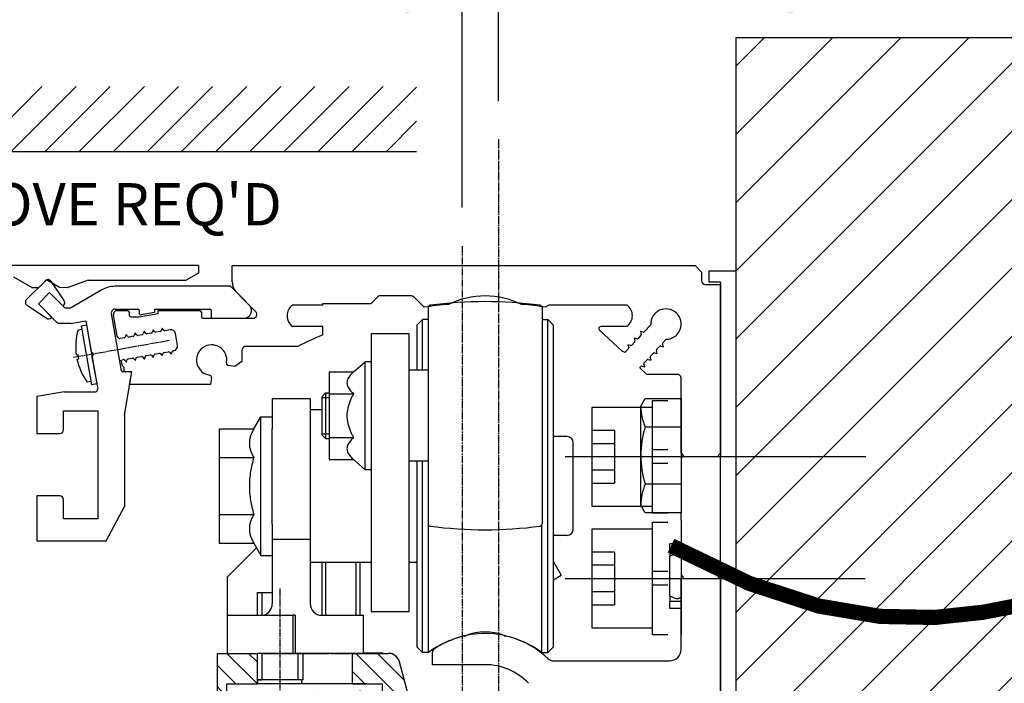
# Model space of a CAD drawing. Units: millimetres. Extents: x -7038 to 8786, y 3361 to 7846.
# Drawn here: x -2110 to -1980, y 7243 to 7330 of the extents above; entities that cross this region are included whole.
import ezdxf

# ---------------------------------------------------------------- set-up
doc = ezdxf.new("R2010")
doc.units = ezdxf.units.MM
doc.header["$LTSCALE"] = 0.095
doc.header["$PDMODE"] = 33
doc.header["$PDSIZE"] = 100
for name, pattern in [('DASH_CENTER', [14, 11, -1, 1, -1]), ('DOT_CENTER', [14, 12, -1, 0, -1]), ('PHANTOM', [13, 10, -1, 0, -1, 0, -1])]:
    doc.linetypes.add(name, pattern=pattern)
doc.layers.get('DEFPOINTS').update_dxf_attribs({"linetype": 'CONTINUOUS'})
for name, color, linetype in [('BY OTHERS', 8, 'CONTINUOUS'), ('DIM', 5, 'CONTINUOUS'), ('GEZE', 7, 'CONTINUOUS'), ('GEZE-DRAW', 7, 'CONTINUOUS')]:
    doc.layers.add(name, color=color, linetype=linetype)
doc.styles.add('ARIAL', font='arial.ttf')
doc.styles.add('ROMANS', font='romans.shx')
doc.dimstyles.new('GEZE 2', dxfattribs={"dimscale": 2.5, "dimtxt": 3, "dimasz": 3, "dimexe": 2, "dimexo": 2, "dimgap": 1, "dimtad": 1, "dimdec": 0, "dimzin": 0, "dimdsep": 46, "dimtxsty": 'ROMANS', "dimcen": 0, "dimdle": 1, "dimadec": 0, "dimazin": 0, "dimtfac": 1, "dimtdec": 0, "dimtofl": 0, "dimtmove": 0, "dimatfit": 0, "dimfxl": 1, "dimtolj": 1, "dimtzin": 0, "dimarcsym": 0})
pattern_1 = [(315, (-197.6948, -1004.8433), (1.4142136, 1.4142136), [])]

# ---------------------------------------------------------------- blocks, each defined once
blk = doc.blocks.new('*D29')
at = {"layer": 'DEFPOINTS', "color": 0, "transparency": 16777216}
for p in [(-2207.95, 7371.67), (-2015.51, 7327.74), (-2207.95, 7294.4)]:
    blk.add_point(p, dxfattribs=at)
at = {"layer": 'DIM', "color": 0, "lineweight": -2, "transparency": 16777216}
for p, q in [((-2207.95, 7299.4), (-2207.95, 7376.67)), ((-2015.51, 7332.74), (-2015.51, 7376.67)), ((-2023.01, 7371.67), (-2200.45, 7371.67))]:
    blk.add_line(p, q, dxfattribs=at)
at = {"layer": 'DIM', "color": 0, "transparency": 16777216}
for points in [[(-2200.45, 7372.92), (-2200.45, 7370.42), (-2207.95, 7371.67)], [(-2023.01, 7372.92), (-2023.01, 7370.42), (-2015.51, 7371.67)]]:
    blk.add_solid(points, dxfattribs=at)
at = {"layer": 'DIM', "color": 0, "transparency": 16777216, "insert": (-2108.11, 7377.92), "char_height": 7.5, "attachment_point": 5, "style": 'ROMANS'}
blk.add_mtext('\\A1;193 SL OPERATOR', dxfattribs=at)
blk = doc.blocks.new('*D30')
at = {"layer": 'DEFPOINTS', "color": 0, "transparency": 16777216}
for p in [(-2072.45, 7232.74), (-2158.99, 7227.74), (-2090.63, 7227.74)]:
    blk.add_point(p, dxfattribs=at)
at = {"layer": 'DIM', "color": 0, "lineweight": -2, "transparency": 16777216}
for p, q in [((-2158.99, 7240.24), (-2158.99, 7247.74)), ((-2077.45, 7232.74), (-2163.99, 7232.74)), ((-2095.63, 7227.74), (-2163.99, 7227.74)), ((-2158.99, 7220.24), (-2158.99, 7101.31))]:
    blk.add_line(p, q, dxfattribs=at)
at = {"layer": 'DIM', "color": 0, "transparency": 16777216}
for points in [[(-2160.24, 7240.24), (-2157.74, 7240.24), (-2158.99, 7232.74)], [(-2160.24, 7220.24), (-2157.74, 7220.24), (-2158.99, 7227.74)]]:
    blk.add_solid(points, dxfattribs=at)
at = {"layer": 'DIM', "color": 0, "transparency": 16777216, "insert": (-2165.24, 7157.03), "char_height": 7.5, "attachment_point": 5, "rotation": 90, "style": 'ROMANS'}
blk.add_mtext('\\A1;5mm ENGAGEMENT', dxfattribs=at)
blk = doc.blocks.new('*D26')
at = {"layer": 'DEFPOINTS', "color": 0, "transparency": 16777216}
for p in [(-2051.51, 7332.21), (-2015.51, 7327.74), (-2051.51, 7300.36)]:
    blk.add_point(p, dxfattribs=at)
at = {"layer": 'DIM', "color": 0, "lineweight": -2, "transparency": 16777216}
for p, q in [((-2051.51, 7305.36), (-2051.51, 7337.21)), ((-2015.51, 7332.74), (-2015.51, 7337.21)), ((-2059.01, 7332.21), (-2164.37, 7332.21)), ((-2008.01, 7332.21), (-2000.51, 7332.21))]:
    blk.add_line(p, q, dxfattribs=at)
at = {"layer": 'DIM', "color": 0, "transparency": 16777216}
for points in [[(-2059.01, 7333.46), (-2059.01, 7330.96), (-2051.51, 7332.21)], [(-2008.01, 7333.46), (-2008.01, 7330.96), (-2015.51, 7332.21)]]:
    blk.add_solid(points, dxfattribs=at)
at = {"layer": 'DIM', "color": 0, "transparency": 16777216, "insert": (-2115.44, 7340.43), "char_height": 7.5, "attachment_point": 5, "style": 'ROMANS'}
blk.add_mtext('\\A1;36 to door C/L', dxfattribs=at)
blk = doc.blocks.new('HANGER BRACKET')
at = {"layer": 'GEZE', "linetype": 'Continuous'}
h = blk.add_hatch(dxfattribs=at)
h.set_pattern_fill('_USER', color=256, scale=2, angle=315, pattern_type=0)
h.set_pattern_definition(pattern_1)
h.paths.add_polyline_path([(-20.5, 4.81), (-20.5, 5.81), (-16.5, 5.81), (-16.5, 9.81), (-21.75, 9.81), (-21.75, 4.81)])
h = blk.add_hatch(dxfattribs=at)
h.set_pattern_fill('_USER', color=256, scale=2, angle=315, pattern_type=0)
h.set_pattern_definition(pattern_1)
edge = h.paths.add_edge_path()
edge.add_line((-4, 9.81), (0.77, 9.81))
edge.add_arc((0.77, 8.31), 1.5, 15, 90, ccw=False)
edge.add_line((2.22, 8.7), (3.9, 2.43))
edge.add_arc((5.35, 2.81), 1.5, 195, 270)
edge.add_line((5.35, 1.31), (7.51, 1.31))
edge.add_line((7.51, 1.31), (11.87, 1.31))
edge.add_line((11.87, 1.31), (11.87, -3.36))
edge.add_line((11.87, -3.36), (11.25, -3.99))
edge.add_line((11.25, -3.99), (11.25, -14.19))
edge.add_line((11.25, -14.19), (5.25, -14.19))
edge.add_line((5.25, -14.19), (5.25, -8.19))
edge.add_line((5.25, -8.19), (8.25, -8.19))
edge.add_arc((8.25, -7.19), 1, 270, 360)
edge.add_line((9.25, -7.19), (9.25, -5.19))
edge.add_arc((7.75, -5.19), 1.5, 0, 90)
edge.add_line((7.75, -3.69), (1.51, -3.69))
edge.add_arc((1.51, -2.19), 1.5, 195, 270, ccw=False)
edge.add_line((0.06, -2.57), (0, -2.33))
edge.add_line((0, -2.33), (0, 5.81))
edge.add_line((0, 5.81), (-4, 5.81))
edge.add_line((-4, 5.81), (-4, 9.81))
h = blk.add_hatch(dxfattribs=at)
h.set_pattern_fill('_USER', color=256, scale=2, angle=315, pattern_type=0)
h.set_pattern_definition(pattern_1)
edge = h.paths.add_edge_path()
edge.add_line((18.62, -3.36), (19.25, -3.99))
edge.add_line((19.25, -3.99), (19.25, -14.19))
edge.add_line((19.25, -14.19), (25.25, -14.19))
edge.add_line((25.25, -14.19), (25.25, -8.19))
edge.add_line((25.25, -8.19), (22.25, -8.19))
edge.add_arc((22.25, -7.19), 1, 180, 270, ccw=False)
edge.add_line((21.25, -7.19), (21.25, -4.69))
edge.add_line((21.25, -4.69), (18.62, -2.35))
edge.add_line((18.62, -2.35), (18.62, -3.36))
for p, q in [((-21.75, 9.81), (-16.5, 9.81)), ((-21.75, 9.81), (-21.75, 4.81)), ((-4, 9.81), (-16.5, 9.81)), ((-16.5, 9.81), (-16.5, 5.81)), ((-15.68, 9.81), (-7.05, 9.81)), ((-6.75, 9.81), (-7.05, 9.81)), ((-6.75, 9.81), (-6.35, 9.81)), ((-6.35, 9.81), (-4.25, 9.81)), ((-6.35, 9.81), (-4.25, 9.81)), ((-4, 9.81), (-4, 5.81)), ((-4, 9.81), (0.77, 9.81)), ((3.9, 2.43), (2.22, 8.7)), ((-20.5, 4.81), (-20.5, 5.81)), ((-20.5, 5.81), (-16.5, 5.81)), ((-4, 5.81), (-16.5, 5.81)), ((-11.65, 5.81), (-15.5, 5.81)), ((-5.85, 5.81), (-11.65, 5.81)), ((-2, 5.81), (-5.85, 5.81)), ((-4, 5.81), (0, 5.81)), ((0, -2.33), (0, 5.81)), ((-21.75, 4.81), (-20.5, 4.81)), ((-1.62, 3.7), (0, -2.33)), ((5.35, 1.31), (11.25, 1.31)), ((12.46, 1.31), (9.25, 1.31)), ((11.25, 1.31), (11.25, -3.99)), ((11.25, 1.31), (12.25, 1.31)), ((11.87, -3.36), (11.87, 1.31)), ((18.34, -2.09), (16.2, -0.19)), ((18.62, -2.35), (18.34, -2.09)), ((19.25, -2.9), (18.62, -2.35)), ((18.62, -3.36), (18.62, -2.35)), ((1.51, -3.69), (1.87, -3.69)), ((1.51, -3.69), (7.75, -3.69)), ((11.25, -3.99), (11.87, -3.36)), ((11.25, -3.99), (11.87, -3.36)), ((11.87, -3.36), (12.05, -3.19)), ((12.05, -15.19), (12.05, -3.19)), ((18.45, -3.19), (12.05, -3.19)), ((18.45, -15.19), (18.45, -3.19)), ((18.62, -3.36), (18.45, -3.19)), ((19.25, -3.99), (18.62, -3.36)), ((19.25, -3.99), (18.62, -3.36)), ((21.25, -4.69), (19.25, -2.9)), ((19.25, -3.99), (19.25, -2.9)), ((11.25, -3.99), (16.47, -3.99)), ((11.25, -14.39), (11.25, -3.99)), ((11.25, -3.99), (16.47, -3.99)), ((11.25, -14.39), (11.25, -3.99)), ((16.47, -3.99), (19.25, -3.99)), ((16.47, -3.99), (19.25, -3.99)), ((19.25, -3.99), (19.25, -14.19)), ((21.25, -4.69), (21.25, -7.19)), ((9.25, -7.19), (9.25, -5.19)), ((5.25, -8.19), (8.25, -8.19)), ((22.25, -8.19), (25.25, -8.19)), ((19.25, -14.19), (19.25, -14.39)), ((19.25, -14.19), (25.25, -14.19)), ((11.25, -14.39), (19.25, -14.39)), ((11.25, -14.39), (11.69, -14.83)), ((11.25, -14.39), (11.69, -14.83)), ((11.69, -14.83), (12.05, -15.19)), ((18.45, -15.19), (12.05, -15.19)), ((18.81, -14.83), (18.45, -15.19)), ((19.25, -14.39), (18.81, -14.83)), ((19.25, -14.39), (18.81, -14.83))]:
    blk.add_line(p, q, dxfattribs=at)
at = {"layer": 'GEZE'}
for p, q in [((-20.5, 4.81), (-3.07, 4.81)), ((18.25, -2.19), (12.25, -2.19)), ((12.25, -2.19), (12.25, -13.57)), ((12.86, -2.19), (12.86, -13.57)), ((17.63, -2.19), (17.63, -13.57)), ((18.25, -2.19), (18.25, -13.57)), ((22.25, -3.19), (8.25, -3.19)), ((8.25, -3.19), (8.25, -8.19)), ((12.05, -8.19), (12.05, -3.19)), ((18.45, -8.19), (18.45, -3.19)), ((22.25, -8.19), (22.25, -3.19)), ((5.25, -8.19), (12.25, -8.19)), ((5.25, -8.19), (5.25, -14.19)), ((12.05, -8.19), (8.25, -8.19)), ((12.25, -8.19), (12.25, -14.19)), ((18.25, -8.19), (18.25, -14.19)), ((18.25, -8.19), (18.45, -8.19)), ((18.45, -8.19), (18.25, -8.19)), ((25.25, -8.19), (18.45, -8.19)), ((22.25, -8.19), (18.45, -8.19)), ((25.25, -14.19), (25.25, -8.19)), ((5.25, -14.19), (12.25, -14.19)), ((12.86, -14.19), (12.25, -13.57)), ((18.25, -13.57), (12.25, -13.57)), ((12.86, -13.57), (12.86, -14.19)), ((17.63, -14.19), (12.86, -14.19)), ((17.63, -13.57), (17.63, -14.19)), ((18.25, -13.57), (17.63, -14.19)), ((18.25, -14.19), (25.25, -14.19))]:
    blk.add_line(p, q, dxfattribs=at)
at = {"layer": 'GEZE', "linetype": 'Continuous'}
for centre, radius, start, end in [((0.77, 8.31), 1.5, 42.8908, 90), ((0.77, 8.31), 1.5, 15, 90), ((-9.57, -5.15), 9.97, 15, 86.156), ((-3.07, 3.31), 1.5, 15, 90), ((5.35, 2.81), 1.5, 195, 270), ((12.25, -4.63), 5.94, 87.9946, 90), ((12.25, -4.63), 5.94, 48.3141, 87.9946), ((1.51, -2.19), 1.5, 195, 270), ((1.51, -2.19), 1.5, 195, 270), ((7.75, -5.19), 1.5, 0, 90), ((8.25, -7.19), 1, 270, 0), ((22.25, -7.19), 1, 180, 270)]:
    blk.add_arc(centre, radius, start, end, dxfattribs=at)
blk.add_spline([(18.26, -2.03), (18.2, -2.09), (18.13, -2.16), (17.99, -2.26), (17.84, -2.35), (17.66, -2.44), (17.47, -2.52), (17.25, -2.6), (17.03, -2.66), (16.79, -2.72), (16.54, -2.77), (16.27, -2.81), (16, -2.85), (15.72, -2.87), (15.44, -2.88), (15.16, -2.89), (14.87, -2.88), (14.59, -2.87), (14.31, -2.84), (14.04, -2.81), (13.77, -2.77), (13.52, -2.72), (13.28, -2.66), (13.06, -2.59), (12.84, -2.51), (12.65, -2.43), (12.47, -2.34), (12.32, -2.25), (12.19, -2.15), (12.08, -2.05), (11.99, -1.94), (11.93, -1.83), (11.89, -1.71), (11.88, -1.66), (11.87, -1.6)], degree=3, dxfattribs=at)
blk = doc.blocks.new('*D33')
at = {"layer": 'DEFPOINTS', "color": 0, "transparency": 16777216}
for p in [(-2046.76, 7352.2), (-2015.51, 7327.44), (-2046.76, 7314.37)]:
    blk.add_point(p, dxfattribs=at)
at = {"layer": 'DIM', "color": 0, "lineweight": -2, "transparency": 16777216}
for p, q in [((-2046.76, 7319.37), (-2046.76, 7357.2)), ((-2015.51, 7332.44), (-2015.51, 7357.2)), ((-2054.26, 7352.2), (-2172.83, 7352.2)), ((-2008.01, 7352.2), (-2000.51, 7352.2))]:
    blk.add_line(p, q, dxfattribs=at)
at = {"layer": 'DIM', "color": 0, "transparency": 16777216}
for points in [[(-2054.26, 7353.45), (-2054.26, 7350.95), (-2046.76, 7352.2)], [(-2008.01, 7353.45), (-2008.01, 7350.95), (-2015.51, 7352.2)]]:
    blk.add_solid(points, dxfattribs=at)
at = {"layer": 'DIM', "color": 0, "transparency": 16777216, "insert": (-2117.3, 7360.41), "char_height": 7.5, "attachment_point": 5, "style": 'ROMANS'}
blk.add_mtext('\\A1;31 to hanger C/L', dxfattribs=at)

msp = doc.modelspace()

# ---------------------------------------------------------------- hatches: boundary and pattern name
at = {"layer": 'BY OTHERS'}
h = msp.add_hatch(dxfattribs=at)
h.set_pattern_fill('ANSI31', color=256, scale=2)
h.paths.add_polyline_path([(-2015.51, 7327.74), (-1865.51, 7327.74), (-1865.51, 7227.74), (-2015.51, 7227.74)])
at = {"layer": 'GEZE-DRAW'}
h = msp.add_hatch(dxfattribs=at)
h.set_pattern_fill('ANSI31', color=8)
h.set_pattern_definition([(45, (420.3875, -97.1245), (-2.245064, 2.245064), [])])
h.paths.add_polyline_path([(-2057.53, 7321.3), (-2202.29, 7321.3), (-2202.29, 7312.74), (-2057.53, 7312.74)])

# ---------------------------------------------------------------- linework, layer by layer
at = {"layer": 'BY OTHERS'}
for q in [(-2015.51, 7227.74), (-1865.51, 7327.74)]:
    msp.add_line((-2015.51, 7327.74), q, dxfattribs=at)
at = {"layer": 'GEZE', "color": 252, "linetype": 'DOT_CENTER'}
msp.add_line((-2046.76, 7314.37), (-2046.76, 7197.84), dxfattribs=at)
at = {"layer": 'GEZE', "color": 252, "linetype": 'PHANTOM'}
msp.add_line((-2051.51, 7300.27), (-2051.51, 7215.39), dxfattribs=at)
at = {"layer": 'GEZE', "linetype": 'Continuous'}
for p, q in [((-2086.23, 7297.74), (-2178.23, 7297.74)), ((-2086.23, 7297.74), (-2086.24, 7296.74)), ((-2081.78, 7295.59), (-2081.78, 7297.74)), ((-2081.78, 7297.74), (-2020.86, 7297.74)), ((-2020.86, 7297.74), (-2020.01, 7296.89)), ((-2020.01, 7296.89), (-2020.01, 7295.74)), ((-2019.01, 7297.04), (-2015.51, 7297.04)), ((-2019.01, 7295.54), (-2019.01, 7297.04)), ((-2015.51, 7297.04), (-2015.51, 7232.74)), ((-2108.16, 7294.86), (-2110.51, 7296.23)), ((-2106.38, 7295.75), (-2108.86, 7293.27)), ((-2106.24, 7295.85), (-2107.25, 7294.85)), ((-2104.51, 7294.84), (-2106.24, 7295.85)), ((-2103.92, 7293.13), (-2105.61, 7295.67)), ((-2100.74, 7295.82), (-2103.5, 7294.83)), ((-2100.74, 7295.82), (-2087.85, 7295.82)), ((-2086.24, 7296.74), (-2087.85, 7295.82)), ((-2108.16, 7294.86), (-2107.25, 7294.85)), ((-2103.5, 7294.83), (-2104.51, 7294.84)), ((-2098.96, 7294.54), (-2103.08, 7292.14)), ((-2082.03, 7295.01), (-2097.2, 7295.01)), ((-2079.54, 7292.52), (-2082.03, 7295.01)), ((-2019.51, 7295.24), (-2017.51, 7295.24)), ((-2017.51, 7295.54), (-2019.01, 7295.54)), ((-2017.51, 7295.54), (-2017.51, 7295.39)), ((-2017.51, 7273.19), (-2017.51, 7295.39)), ((-2017.51, 7295.24), (-2017.51, 7273.04)), ((-2107.3, 7292.71), (-2105.82, 7294.19)), ((-2105.82, 7294.19), (-2103.77, 7292.14)), ((-2078.68, 7291.67), (-2081.19, 7294.18)), ((-2063.51, 7292.74), (-2062.51, 7293.74)), ((-2058.19, 7293.74), (-2062.51, 7293.74)), ((-2056.51, 7292.26), (-2057.84, 7293.59)), ((-2108.79, 7292.51), (-2106.24, 7290.81)), ((-2104.91, 7290.31), (-2107.3, 7292.71)), ((-2105.53, 7290.94), (-2107.3, 7292.71)), ((-2107.3, 7292.71), (-2105.53, 7290.94)), ((-2104.05, 7292.42), (-2103.98, 7292.5)), ((-2103.08, 7292.14), (-2103.77, 7292.14)), ((-2097.2, 7292.01), (-2094.22, 7292.01)), ((-2096.93, 7291.81), (-2095.55, 7291.81)), ((-2094.02, 7291.81), (-2094.02, 7291.45)), ((-2092.02, 7292.01), (-2092.02, 7291.56)), ((-2092.02, 7292.01), (-2084.75, 7292.01)), ((-2091.55, 7291.45), (-2091.55, 7291.81)), ((-2091.55, 7291.81), (-2086.05, 7291.81)), ((-2084.55, 7291.81), (-2084.55, 7291.01)), ((-2069.86, 7292.54), (-2073.86, 7292.54)), ((-2069.86, 7292.74), (-2063.51, 7292.74)), ((-2069.86, 7292.54), (-2069.86, 7292.74)), ((-2056.01, 7292.21), (-2056.01, 7277.99)), ((-2041.01, 7292.21), (-2041.01, 7277.99)), ((-2040.38, 7292.39), (-2040.52, 7292.26)), ((-2029.82, 7292.54), (-2040.03, 7292.54)), ((-2105.61, 7290.87), (-2105.53, 7290.94)), ((-2103.06, 7290.11), (-2101.07, 7290.46)), ((-2101.07, 7290.46), (-2100.35, 7286.33)), ((-2096.36, 7283.9), (-2097.69, 7291.43)), ((-2096.93, 7288.47), (-2097.42, 7291.23)), ((-2095.35, 7291.61), (-2095.35, 7291.21)), ((-2095.15, 7291.01), (-2094.05, 7291.01)), ((-2094.05, 7291.01), (-2091.55, 7291.45)), ((-2092.02, 7291.56), (-2093.78, 7291.25)), ((-2085.85, 7291.61), (-2085.85, 7291.01)), ((-2085.65, 7290.81), (-2079.04, 7290.81)), ((-2084.35, 7290.81), (-2080.24, 7290.81)), ((-2057.51, 7289.89), (-2056.76, 7290.64)), ((-2056.01, 7290.64), (-2056.76, 7290.64)), ((-2056.76, 7283.99), (-2056.76, 7290.64)), ((-2041.01, 7290.64), (-2040.26, 7290.64)), ((-2039.51, 7289.89), (-2040.26, 7290.64)), ((-2040.26, 7268.74), (-2040.26, 7290.64)), ((-2104.88, 7290.34), (-2104.91, 7290.31)), ((-2104.88, 7290.34), (-2104.88, 7290.29)), ((-2104.88, 7290.29), (-2104.71, 7290.11)), ((-2103.06, 7290.11), (-2104.71, 7290.11)), ((-2102.08, 7289.3), (-2101.59, 7289.38)), ((-2101.67, 7289.82), (-2100.98, 7289.95)), ((-2101.67, 7289.82), (-2100.98, 7289.95)), ((-2101.67, 7289.82), (-2101.67, 7289.8)), ((-2101.67, 7289.8), (-2100.3, 7282.05)), ((-2101.6, 7289.44), (-2101.59, 7289.38)), ((-2100.98, 7289.95), (-2099.61, 7282.17)), ((-2093.39, 7289.09), (-2093.51, 7288.74)), ((-2093.15, 7288.8), (-2093.39, 7289.09)), ((-2092.2, 7289.3), (-2092.33, 7288.95)), ((-2091.96, 7289.01), (-2092.2, 7289.3)), ((-2091.02, 7289.51), (-2091.15, 7289.15)), ((-2090.78, 7289.22), (-2091.02, 7289.51)), ((-2089.97, 7289.29), (-2090.64, 7289.17)), ((-2069.86, 7289.74), (-2073.86, 7289.74)), ((-2069.86, 7288.61), (-2069.86, 7289.74)), ((-2057.51, 7289.89), (-2057.51, 7283.99)), ((-2039.51, 7268.74), (-2039.51, 7289.89)), ((-2030.44, 7286.42), (-2033.44, 7289.22)), ((-2029.82, 7289.74), (-2033.24, 7289.74)), ((-2026.71, 7289.95), (-2027.56, 7289.03)), ((-2096.69, 7288.18), (-2096.93, 7288.47)), ((-2095.99, 7288.22), (-2096.55, 7288.13)), ((-2095.75, 7288.67), (-2095.88, 7288.32)), ((-2095.51, 7288.39), (-2095.75, 7288.67)), ((-2094.81, 7288.43), (-2095.37, 7288.33)), ((-2094.57, 7288.88), (-2094.7, 7288.53)), ((-2094.33, 7288.59), (-2094.57, 7288.88)), ((-2093.63, 7288.64), (-2094.19, 7288.54)), ((-2092.45, 7288.85), (-2093, 7288.75)), ((-2091.27, 7289.06), (-2091.82, 7288.96)), ((-2089, 7287.22), (-2089.27, 7288.8)), ((-2058.51, 7288.74), (-2063.51, 7288.74)), ((-2063.51, 7288.74), (-2063.51, 7285.09)), ((-2058.51, 7283.99), (-2058.51, 7288.74)), ((-2028.89, 7288.2), (-2028.78, 7287.84)), ((-2028.53, 7288.11), (-2028.89, 7288.2)), ((-2028, 7288.57), (-2028.38, 7288.15)), ((-2028.07, 7289.07), (-2027.96, 7288.71)), ((-2027.71, 7288.99), (-2028.07, 7289.07)), ((-2025.11, 7287.56), (-2024.66, 7288.04)), ((-2089.48, 7286.53), (-2089.56, 7286.52)), ((-2080.5, 7286.61), (-2080.5, 7285.14)), ((-2073.18, 7287.11), (-2080, 7287.11)), ((-2029.63, 7286.81), (-2030.02, 7286.4)), ((-2029.71, 7287.32), (-2029.6, 7286.96)), ((-2029.35, 7287.23), (-2029.71, 7287.32)), ((-2028.82, 7287.69), (-2029.2, 7287.28)), ((-2025.85, 7286.18), (-2025.96, 7286.54)), ((-2025.93, 7286.68), (-2025.54, 7287.1)), ((-2025.4, 7287.14), (-2025.03, 7287.06)), ((-2025.03, 7287.06), (-2025.14, 7287.42)), ((-2102.31, 7285.98), (-2102.08, 7286.02)), ((-2102.31, 7285.98), (-2102.31, 7285.98)), ((-2102.22, 7285.44), (-2101.98, 7285.48)), ((-2102.07, 7285.98), (-2102.07, 7286)), ((-2102.07, 7285.46), (-2102.04, 7285.47)), ((-2100, 7286.09), (-2100.35, 7286.33)), ((-2100.24, 7285.74), (-2100, 7286.09)), ((-2100.24, 7285.74), (-2099.49, 7281.49)), ((-2096.38, 7285.31), (-2096.1, 7285.36)), ((-2096.24, 7284.56), (-2096.38, 7285.31)), ((-2095.96, 7285.31), (-2095.72, 7285.02)), ((-2095.72, 7285.02), (-2095.59, 7285.38)), ((-2095.47, 7285.47), (-2094.92, 7285.57)), ((-2094.78, 7285.52), (-2094.53, 7285.23)), ((-2094.53, 7285.23), (-2094.41, 7285.59)), ((-2094.29, 7285.68), (-2093.73, 7285.78)), ((-2093.59, 7285.73), (-2093.35, 7285.44)), ((-2093.35, 7285.44), (-2093.22, 7285.79)), ((-2093.11, 7285.89), (-2092.55, 7285.99)), ((-2092.41, 7285.94), (-2092.17, 7285.65)), ((-2092.17, 7285.65), (-2092.04, 7286)), ((-2091.93, 7286.1), (-2091.37, 7286.2)), ((-2091.23, 7286.15), (-2090.99, 7285.86)), ((-2090.99, 7285.86), (-2090.86, 7286.21)), ((-2090.75, 7286.31), (-2090.19, 7286.4)), ((-2090.05, 7286.35), (-2089.81, 7286.07)), ((-2089.81, 7286.07), (-2089.68, 7286.42)), ((-2030.16, 7286.36), (-2030.44, 7286.42)), ((-2027.56, 7284.93), (-2027.18, 7285.34)), ((-2027.03, 7285.39), (-2026.67, 7285.3)), ((-2026.67, 7285.3), (-2026.78, 7285.66)), ((-2026.74, 7285.81), (-2026.36, 7286.22)), ((-2026.22, 7286.26), (-2025.85, 7286.18)), ((-2096.24, 7284.56), (-2096.01, 7284.33)), ((-2096.01, 7283.94), (-2096.01, 7284.33)), ((-2081.42, 7284.47), (-2082.28, 7284.6)), ((-2080.5, 7285.14), (-2081.42, 7284.47)), ((-2065.81, 7283.76), (-2064.31, 7285.09)), ((-2064.31, 7281.54), (-2064.31, 7285.09)), ((-2063.51, 7285.09), (-2064.31, 7285.09)), ((-2063.51, 7285.09), (-2063.51, 7281.54)), ((-2063.51, 7285.09), (-2063.51, 7281.54)), ((-2058.51, 7281.34), (-2058.51, 7283.99)), ((-2058.51, 7281.34), (-2058.51, 7283.99)), ((-2056.01, 7283.99), (-2058.51, 7283.99)), ((-2028.16, 7284.29), (-2028, 7284.46)), ((-2027.23, 7283.43), (-2028.16, 7284.29)), ((-2027.85, 7284.51), (-2027.49, 7284.42)), ((-2027.49, 7284.42), (-2027.6, 7284.78)), ((-2095.22, 7283.74), (-2096.17, 7283.74)), ((-2095.98, 7278.07), (-2095.02, 7283.5)), ((-2095.01, 7283.74), (-2095.81, 7283.74)), ((-2095.3, 7282.1), (-2095.01, 7283.74)), ((-2084.5, 7282.99), (-2084.64, 7282.1)), ((-2069.01, 7283.76), (-2065.81, 7283.76)), ((-2069.01, 7283.76), (-2069.01, 7280.88)), ((-2023.21, 7283.43), (-2027.23, 7283.43)), ((-2022.71, 7280.24), (-2022.71, 7282.93)), ((-2100.38, 7282.49), (-2100.86, 7282.4)), ((-2099.61, 7282.17), (-2100.3, 7282.05)), ((-2099.61, 7282.17), (-2100.3, 7282.05)), ((-2084.64, 7282.1), (-2095.3, 7282.1)), ((-2064.31, 7270.89), (-2064.31, 7281.54)), ((-2063.51, 7281.54), (-2063.51, 7278.74)), ((-2063.51, 7281.54), (-2063.51, 7278.74)), ((-2058.51, 7280.94), (-2058.51, 7281.34)), ((-2058.51, 7280.94), (-2058.51, 7281.34)), ((-2103.88, 7281.14), (-2107.48, 7280.5)), ((-2107.48, 7280.5), (-2107.48, 7275.64)), ((-2103.88, 7281.14), (-2099.79, 7281.14)), ((-2076.51, 7280.24), (-2076.51, 7277.86)), ((-2076.51, 7280.24), (-2071.51, 7280.24)), ((-2071.51, 7280.24), (-2071.51, 7278.74)), ((-2070.01, 7280.49), (-2069.51, 7280.99)), ((-2070.01, 7280.49), (-2070.01, 7280.38)), ((-2070.01, 7280.38), (-2069.01, 7280.38)), ((-2070.01, 7280.38), (-2070.01, 7275.49)), ((-2069.51, 7280.99), (-2069.51, 7274.99)), ((-2069.51, 7280.99), (-2069.01, 7280.99)), ((-2069.01, 7280.88), (-2069.01, 7275.1)), ((-2069.01, 7280.88), (-2065.81, 7280.88)), ((-2058.51, 7280.08), (-2058.51, 7280.94)), ((-2058.51, 7280.08), (-2058.51, 7280.94)), ((-2058.51, 7278.74), (-2058.51, 7280.08)), ((-2058.51, 7278.74), (-2058.51, 7280.08)), ((-2058.51, 7278.74), (-2058.51, 7280.08)), ((-2028.01, 7279.24), (-2027.43, 7280.24)), ((-2027.43, 7280.24), (-2022.71, 7280.24)), ((-2022.71, 7280.24), (-2022.71, 7276.74)), ((-2022.71, 7276.74), (-2022.71, 7280.24)), ((-2022.71, 7280.24), (-2022.71, 7276.74)), ((-2071.51, 7278.74), (-2071.51, 7276.24)), ((-2071.51, 7278.74), (-2071.51, 7276.24)), ((-2070.01, 7278.74), (-2071.51, 7278.74)), ((-2063.51, 7278.74), (-2063.51, 7272.11)), ((-2063.51, 7278.74), (-2063.51, 7272.11)), ((-2063.51, 7278.74), (-2063.51, 7272.11)), ((-2058.51, 7275.04), (-2058.51, 7278.74)), ((-2058.51, 7275.04), (-2058.51, 7278.74)), ((-2058.51, 7275.04), (-2058.51, 7278.74)), ((-2058.51, 7275.04), (-2058.51, 7278.74)), ((-2028.01, 7266.24), (-2028.01, 7279.24)), ((-2103.98, 7278.64), (-2099.48, 7278.64)), ((-2103.98, 7276.14), (-2103.98, 7278.64)), ((-2099.48, 7278.64), (-2099.48, 7264.44)), ((-2095.98, 7278.07), (-2095.98, 7266.06)), ((-2078.95, 7276.24), (-2078.01, 7277.86)), ((-2078.01, 7264.18), (-2078.01, 7277.86)), ((-2078.01, 7277.86), (-2076.51, 7277.86)), ((-2076.51, 7277.86), (-2076.51, 7276.24)), ((-2076.51, 7277.86), (-2076.51, 7276.24)), ((-2056.01, 7277.99), (-2056.01, 7263.77)), ((-2041.01, 7277.99), (-2041.01, 7263.77)), ((-2083.51, 7276.24), (-2083.51, 7272.49)), ((-2083.51, 7276.24), (-2078.95, 7276.24)), ((-2076.51, 7272.64), (-2076.51, 7276.24)), ((-2076.51, 7272.64), (-2076.51, 7276.24)), ((-2071.51, 7276.24), (-2071.51, 7270.84)), ((-2071.51, 7276.24), (-2071.51, 7270.84)), ((-2022.71, 7276.49), (-2027.43, 7276.49)), ((-2022.71, 7276.74), (-2022.71, 7273.04)), ((-2022.71, 7273.04), (-2022.71, 7276.74)), ((-2022.71, 7276.74), (-2022.71, 7273.04)), ((-2107.48, 7275.64), (-2104.48, 7275.64)), ((-2070.01, 7275.6), (-2069.01, 7275.6)), ((-2070.01, 7275.49), (-2069.51, 7274.99)), ((-2069.51, 7274.99), (-2069.01, 7274.99)), ((-2069.01, 7275.1), (-2069.01, 7272.22)), ((-2069.01, 7275.1), (-2065.81, 7275.1)), ((-2058.51, 7274.17), (-2058.51, 7275.04)), ((-2058.51, 7274.17), (-2058.51, 7275.04)), ((-2058.51, 7274.17), (-2058.51, 7275.04)), ((-2058.51, 7274.17), (-2058.51, 7275.04)), ((-2037.71, 7275.24), (-2039.51, 7275.24)), ((-2058.51, 7273.74), (-2058.51, 7274.17)), ((-2058.51, 7273.74), (-2058.51, 7274.17)), ((-2058.51, 7273.74), (-2058.51, 7274.17)), ((-2058.51, 7273.74), (-2058.51, 7274.17)), ((-2058.51, 7273.74), (-2058.51, 7274.17)), ((-2058.51, 7272.79), (-2058.51, 7273.74)), ((-2058.51, 7272.79), (-2058.51, 7273.74)), ((-2058.51, 7272.79), (-2058.51, 7273.74)), ((-2058.51, 7272.79), (-2058.51, 7273.74)), ((-2058.51, 7272.79), (-2058.51, 7273.74)), ((-2036.91, 7263.04), (-2036.91, 7274.44)), ((-2083.51, 7272.49), (-2083.51, 7264.99)), ((-2083.51, 7272.49), (-2078.95, 7272.49)), ((-2076.51, 7264.84), (-2076.51, 7272.64)), ((-2076.51, 7264.84), (-2076.51, 7272.64)), ((-2058.51, 7272.74), (-2058.51, 7272.79)), ((-2058.51, 7272.74), (-2058.51, 7272.79)), ((-2058.51, 7272.74), (-2058.51, 7272.79)), ((-2058.51, 7272.74), (-2058.51, 7272.79)), ((-2058.51, 7272.74), (-2058.51, 7272.79)), ((-2058.51, 7271.99), (-2058.51, 7272.74)), ((-2058.51, 7271.99), (-2058.51, 7272.74)), ((-2058.51, 7271.99), (-2058.51, 7272.74)), ((-2058.51, 7271.99), (-2058.51, 7272.74)), ((-2058.51, 7271.99), (-2058.51, 7272.74)), ((-2022.71, 7273.06), (-2022.41, 7272.76)), ((-2022.71, 7273.04), (-2022.41, 7272.74)), ((-2022.71, 7273.04), (-2022.41, 7272.72)), ((-2022.71, 7273.04), (-2022.71, 7272.44)), ((-2022.71, 7273.04), (-2022.71, 7272.44)), ((-2022.71, 7273.04), (-2022.41, 7272.74)), ((-2022.41, 7272.76), (-2022.71, 7272.44)), ((-2022.41, 7272.74), (-2022.71, 7272.44)), ((-2022.41, 7272.74), (-2022.71, 7272.44)), ((-2022.41, 7272.72), (-2022.71, 7272.42)), ((-2022.71, 7272.44), (-2022.71, 7268.74)), ((-2022.71, 7272.44), (-2022.71, 7268.74)), ((-2017.81, 7272.74), (-2017.51, 7273.04)), ((-2017.51, 7272.44), (-2017.81, 7272.74)), ((-2017.51, 7273.19), (-2017.51, 7272.59)), ((-2017.51, 7257.19), (-2017.51, 7272.59)), ((-2017.51, 7257.04), (-2017.51, 7272.44)), ((-2069.01, 7272.22), (-2065.81, 7272.22)), ((-2065.81, 7272.22), (-2064.31, 7270.89)), ((-2063.51, 7272.11), (-2063.51, 7270.89)), ((-2063.51, 7272.11), (-2063.51, 7270.89)), ((-2063.51, 7272.11), (-2063.51, 7270.89)), ((-2058.51, 7271.17), (-2058.51, 7271.99)), ((-2058.51, 7271.17), (-2058.51, 7271.99)), ((-2058.51, 7271.17), (-2058.51, 7271.99)), ((-2058.51, 7271.17), (-2058.51, 7271.99)), ((-2056.01, 7271.99), (-2058.51, 7271.99)), ((-2058.51, 7266.17), (-2058.51, 7271.17)), ((-2058.51, 7266.17), (-2058.51, 7271.17)), ((-2058.51, 7266.17), (-2058.51, 7271.17)), ((-2058.51, 7266.17), (-2058.51, 7271.17)), ((-2057.51, 7271.99), (-2057.51, 7247.59)), ((-2056.76, 7268.74), (-2056.76, 7271.99)), ((-2071.51, 7270.84), (-2071.51, 7266.64)), ((-2071.51, 7270.84), (-2071.51, 7266.64)), ((-2063.51, 7270.89), (-2064.31, 7270.89)), ((-2063.51, 7270.89), (-2063.51, 7270.84)), ((-2063.51, 7270.89), (-2063.51, 7270.84)), ((-2063.51, 7270.84), (-2063.51, 7266.64)), ((-2063.51, 7270.84), (-2063.51, 7266.64)), ((-2056.76, 7246.84), (-2056.76, 7268.74)), ((-2040.26, 7246.84), (-2040.26, 7268.74)), ((-2039.51, 7247.59), (-2039.51, 7268.74)), ((-2022.71, 7268.99), (-2027.43, 7268.99)), ((-2022.71, 7268.74), (-2022.71, 7265.23)), ((-2022.71, 7268.74), (-2022.71, 7265.23)), ((-2107.48, 7267.44), (-2107.48, 7261.54)), ((-2104.48, 7267.44), (-2107.48, 7267.44)), ((-2103.98, 7264.44), (-2103.98, 7266.94)), ((-2098.38, 7261.54), (-2095.98, 7266.06)), ((-2071.51, 7266.64), (-2071.51, 7263.74)), ((-2071.51, 7266.64), (-2071.51, 7263.74)), ((-2063.51, 7266.64), (-2063.51, 7265.36)), ((-2063.51, 7266.64), (-2063.51, 7265.36)), ((-2058.51, 7264.74), (-2058.51, 7266.17)), ((-2058.51, 7264.74), (-2058.51, 7266.17)), ((-2058.51, 7264.74), (-2058.51, 7266.17)), ((-2058.51, 7264.74), (-2058.51, 7266.17)), ((-2027.43, 7265.23), (-2028.01, 7266.24)), ((-2083.51, 7264.99), (-2078.95, 7264.99)), ((-2083.51, 7264.99), (-2083.51, 7261.23)), ((-2076.51, 7264.18), (-2076.51, 7264.84)), ((-2076.51, 7264.18), (-2076.51, 7264.84)), ((-2063.51, 7265.36), (-2063.51, 7258.74)), ((-2063.51, 7265.36), (-2063.51, 7258.74)), ((-2058.51, 7264.69), (-2058.51, 7264.74)), ((-2058.51, 7264.69), (-2058.51, 7264.74)), ((-2058.51, 7264.69), (-2058.51, 7264.74)), ((-2058.51, 7264.69), (-2058.51, 7264.74)), ((-2058.51, 7263.74), (-2058.51, 7264.69)), ((-2058.51, 7263.74), (-2058.51, 7264.69)), ((-2058.51, 7263.74), (-2058.51, 7264.69)), ((-2058.51, 7263.74), (-2058.51, 7264.69)), ((-2022.71, 7265.23), (-2027.43, 7265.23)), ((-2022.71, 7264.24), (-2022.71, 7265.23)), ((-2099.48, 7264.44), (-2103.98, 7264.44)), ((-2078.01, 7259.61), (-2078.01, 7264.18)), ((-2076.51, 7263.74), (-2076.51, 7264.18)), ((-2076.51, 7263.74), (-2076.51, 7264.18)), ((-2076.51, 7263.74), (-2076.51, 7262.67)), ((-2076.51, 7263.74), (-2076.51, 7262.67)), ((-2071.51, 7263.74), (-2071.51, 7261.74)), ((-2071.51, 7263.74), (-2071.51, 7261.74)), ((-2058.51, 7263.17), (-2058.51, 7263.74)), ((-2058.51, 7263.17), (-2058.51, 7263.74)), ((-2058.51, 7263.17), (-2058.51, 7263.74)), ((-2058.51, 7263.17), (-2058.51, 7263.74)), ((-2058.51, 7258.74), (-2058.51, 7263.17)), ((-2058.51, 7258.74), (-2058.51, 7263.17)), ((-2058.51, 7258.74), (-2058.51, 7263.17)), ((-2055.95, 7246.84), (-2055.95, 7263.59)), ((-2041.05, 7246.84), (-2041.05, 7263.61)), ((-2022.71, 7264.24), (-2022.71, 7260.74)), ((-2076.51, 7262.67), (-2076.51, 7261.74)), ((-2076.51, 7262.67), (-2076.51, 7261.74)), ((-2037.71, 7262.24), (-2039.51, 7262.24)), ((-2107.48, 7261.54), (-2098.38, 7261.54)), ((-2083.51, 7261.23), (-2078.95, 7261.23)), ((-2078.58, 7260.6), (-2082.44, 7256.74)), ((-2078.95, 7261.23), (-2078.01, 7259.61)), ((-2076.51, 7261.74), (-2076.51, 7259.74)), ((-2076.51, 7261.74), (-2071.51, 7261.74)), ((-2076.51, 7261.74), (-2076.51, 7259.74)), ((-2071.51, 7261.74), (-2071.51, 7259.74)), ((-2071.51, 7261.74), (-2071.51, 7259.74)), ((-2022.71, 7261.14), (-2024.21, 7261.14)), ((-2022.71, 7261.14), (-2024.21, 7261.14)), ((-2022.71, 7261.14), (-2024.21, 7261.14)), ((-2024.21, 7260.23), (-2024.21, 7261.14)), ((-2022.71, 7261.14), (-2024.21, 7261.14)), ((-2022.71, 7261.14), (-2024.21, 7261.14)), ((-2022.71, 7260.74), (-2022.71, 7257.04)), ((-2078.01, 7259.61), (-2076.51, 7259.61)), ((-2076.51, 7259.74), (-2076.51, 7259.61)), ((-2076.51, 7259.74), (-2076.51, 7259.61)), ((-2076.51, 7259.61), (-2076.51, 7254.74)), ((-2071.51, 7259.74), (-2071.51, 7258.74)), ((-2071.51, 7259.74), (-2071.51, 7258.74)), ((-2022.71, 7260.23), (-2024.21, 7260.23)), ((-2024.21, 7260.23), (-2024.21, 7259.52)), ((-2024.21, 7259.52), (-2023.46, 7259.83)), ((-2024.21, 7254.26), (-2024.21, 7259.52)), ((-2023.46, 7259.83), (-2023.32, 7259.87)), ((-2023.32, 7259.87), (-2023.18, 7259.88)), ((-2023.18, 7259.88), (-2023.08, 7259.86)), ((-2023.08, 7259.86), (-2022.96, 7259.83)), ((-2022.96, 7259.83), (-2022.86, 7259.77)), ((-2022.86, 7259.77), (-2022.8, 7259.72)), ((-2022.8, 7259.72), (-2022.73, 7259.62)), ((-2022.73, 7259.62), (-2022.71, 7259.52)), ((-2071.51, 7258.74), (-2071.51, 7253.24)), ((-2071.51, 7258.74), (-2063.51, 7258.74)), ((-2070.01, 7258.74), (-2070.01, 7251.74)), ((-2069.52, 7258.74), (-2069.52, 7251.74)), ((-2065.5, 7258.74), (-2065.5, 7251.74)), ((-2065.01, 7258.74), (-2065.01, 7251.74)), ((-2063.51, 7258.74), (-2063.51, 7252.24)), ((-2058.51, 7252.24), (-2058.51, 7258.74)), ((-2058.51, 7258.74), (-2057.81, 7258.74)), ((-2058.51, 7258.74), (-2057.81, 7258.74)), ((-2057.81, 7258.74), (-2057.81, 7258.74)), ((-2057.81, 7258.74), (-2057.51, 7258.74)), ((-2057.81, 7258.74), (-2057.81, 7258.74)), ((-2057.81, 7258.74), (-2057.51, 7258.74)), ((-2039.51, 7258.78), (-2038.48, 7257)), ((-2082.44, 7256.74), (-2082.44, 7251.74)), ((-2039.51, 7256.41), (-2038.48, 7257)), ((-2022.71, 7257.06), (-2022.41, 7256.76)), ((-2022.71, 7257.04), (-2022.71, 7256.44)), ((-2022.71, 7257.04), (-2022.41, 7256.74)), ((-2022.41, 7256.76), (-2022.71, 7256.44)), ((-2022.41, 7256.74), (-2022.71, 7256.44)), ((-2017.81, 7256.74), (-2017.51, 7257.04)), ((-2017.51, 7256.44), (-2017.81, 7256.74)), ((-2017.51, 7257.19), (-2017.51, 7256.59)), ((-2022.71, 7252.74), (-2022.71, 7256.44)), ((-2022.71, 7256.44), (-2022.71, 7252.74)), ((-2017.51, 7234.39), (-2017.51, 7256.59)), ((-2017.51, 7256.44), (-2017.51, 7234.24)), ((-2078.51, 7254.74), (-2078.51, 7251.74)), ((-2078.51, 7254.74), (-2076.51, 7254.74)), ((-2077.9, 7254.74), (-2077.9, 7251.74)), ((-2076.51, 7254.74), (-2076.51, 7253.24)), ((-2024.21, 7254.26), (-2024.21, 7253.55)), ((-2023.46, 7253.95), (-2024.21, 7254.26)), ((-2022.73, 7254.16), (-2022.8, 7254.06)), ((-2022.71, 7254.26), (-2022.73, 7254.16)), ((-2024.21, 7252.64), (-2024.21, 7253.55)), ((-2022.71, 7253.55), (-2024.21, 7253.55)), ((-2023.32, 7253.91), (-2023.46, 7253.95)), ((-2023.18, 7253.9), (-2023.32, 7253.91)), ((-2023.08, 7253.92), (-2023.18, 7253.9)), ((-2022.96, 7253.95), (-2023.08, 7253.92)), ((-2022.86, 7254.01), (-2022.96, 7253.95)), ((-2022.8, 7254.06), (-2022.86, 7254.01)), ((-2082.44, 7251.74), (-2082.44, 7246.74)), ((-2082.44, 7251.74), (-2078.01, 7251.74)), ((-2078.01, 7251.74), (-2073.81, 7251.74)), ((-2073.81, 7251.74), (-2073.81, 7246.74)), ((-2073.51, 7251.74), (-2073.81, 7251.74)), ((-2073.51, 7251.74), (-2073.51, 7246.74)), ((-2070.01, 7251.74), (-2064.51, 7251.74)), ((-2064.51, 7246.74), (-2064.51, 7251.74)), ((-2063.51, 7252.24), (-2058.51, 7252.24)), ((-2022.71, 7252.64), (-2024.21, 7252.64)), ((-2022.71, 7249.23), (-2022.71, 7252.74)), ((-2022.71, 7252.74), (-2022.71, 7249.23)), ((-2022.71, 7247.24), (-2022.71, 7249.23)), ((-2078.51, 7246.74), (-2078.51, 7243.24)), ((-2077.9, 7246.74), (-2077.9, 7243.24)), ((-2073.13, 7246.74), (-2073.13, 7243.24)), ((-2072.51, 7246.74), (-2072.51, 7243.24)), ((-2071.01, 7246.74), (-2069.91, 7246.74)), ((-2071.01, 7246.74), (-2069.91, 7246.74)), ((-2069.91, 7246.74), (-2067.51, 7246.74)), ((-2069.91, 7246.74), (-2067.51, 7246.74)), ((-2067.51, 7246.74), (-2065.11, 7246.74)), ((-2067.51, 7246.74), (-2065.11, 7246.74)), ((-2065.11, 7246.74), (-2064.51, 7246.74)), ((-2065.11, 7246.74), (-2064.51, 7246.74)), ((-2061.91, 7246.74), (-2064.51, 7246.74)), ((-2057.51, 7247.59), (-2056.76, 7246.84)), ((-2055.95, 7246.84), (-2056.76, 7246.84)), ((-2055.44, 7245.24), (-2055.44, 7246.88)), ((-2041.05, 7246.84), (-2040.26, 7246.84)), ((-2039.51, 7247.59), (-2040.26, 7246.84)), ((-2048.51, 7245.24), (-2055.44, 7245.24)), ((-2039.53, 7245.74), (-2024.21, 7245.74)), ((-2078.51, 7243.24), (-2077.9, 7243.24)), ((-2078.41, 7243.24), (-2078.51, 7243.24)), ((-2078.41, 7242.74), (-2078.41, 7243.24)), ((-2072.61, 7243.24), (-2078.41, 7243.24)), ((-2072.51, 7243.24), (-2073.13, 7243.24)), ((-2072.51, 7243.24), (-2072.61, 7243.24)), ((-2072.61, 7242.74), (-2072.61, 7243.24))]:
    msp.add_line(p, q, dxfattribs=at)
at = {"layer": 'GEZE', "linetype": 'DOT_CENTER'}
msp.add_line((-2090.02, 7287.87), (-2102.76, 7285.62), dxfattribs=at)
at = {"layer": 'GEZE', "color": 7}
for p, q in [((-2026.47, 7279.08), (-2034.47, 7279.08)), ((-2034.47, 7279.08), (-2034.47, 7266.08)), ((-2026.47, 7265.18), (-2026.47, 7279.98)), ((-2026.47, 7279.98), (-2024.47, 7279.98)), ((-2026.47, 7266.08), (-2026.47, 7279.08)), ((-2026.47, 7268.58), (-2026.47, 7276.58)), ((-2031.47, 7276.04), (-2034.47, 7276.04)), ((-2031.47, 7276.04), (-2031.47, 7269.12)), ((-2031.47, 7274.31), (-2034.47, 7274.31)), ((-2024.47, 7273.48), (-2026.47, 7273.48)), ((-2024.47, 7271.68), (-2026.47, 7271.68)), ((-2034.47, 7270.85), (-2031.47, 7270.85)), ((-2034.47, 7269.12), (-2031.47, 7269.12)), ((-2034.47, 7266.08), (-2026.47, 7266.08)), ((-2024.47, 7265.18), (-2026.47, 7265.18)), ((-2026.47, 7249.18), (-2026.47, 7263.98)), ((-2026.47, 7263.98), (-2024.47, 7263.98)), ((-2026.47, 7263.08), (-2034.47, 7263.08)), ((-2034.47, 7263.08), (-2034.47, 7250.08)), ((-2026.47, 7250.08), (-2026.47, 7263.08)), ((-2026.47, 7252.58), (-2026.47, 7260.58)), ((-2031.47, 7260.04), (-2034.47, 7260.04)), ((-2031.47, 7260.04), (-2031.47, 7253.12)), ((-2031.47, 7258.31), (-2034.47, 7258.31)), ((-2024.47, 7257.48), (-2026.47, 7257.48)), ((-2024.47, 7255.68), (-2026.47, 7255.68)), ((-2034.47, 7254.85), (-2031.47, 7254.85)), ((-2034.47, 7253.12), (-2031.47, 7253.12)), ((-2034.47, 7250.08), (-2026.47, 7250.08)), ((-2024.47, 7249.18), (-2026.47, 7249.18))]:
    msp.add_line(p, q, dxfattribs=at)
at = {"layer": 'GEZE', "linetype": 'DASH_CENTER'}
msp.add_line((-2075.51, 7255.27), (-2075.51, 7234.65), dxfattribs=at)
at = {"layer": 'GEZE', "color": 7}
for points in [[(-2037.96, 7272.64), (-1998.39, 7272.64)], [(-2037.96, 7256.58), (-1998.48, 7256.58)]]:
    msp.add_lwpolyline(points, dxfattribs=at)
at = {"layer": 'GEZE', "color": 7, "const_width": 2}
msp.add_lwpolyline([(-1977.12, 7253.27), (-1982.93, 7252.14), (-1989.34, 7251.45), (-1996.51, 7251.59), (-2004.59, 7252.95), (-2013.71, 7255.92), (-2024.03, 7260.89)], dxfattribs=at)
at = {"layer": 'GEZE', "linetype": 'Continuous'}
for centre, radius, start, end in [((-2106.03, 7295.39), 0.5, 33.0475, 135.002), ((-2079.78, 7295.59), 2, 180, 225), ((-2019.51, 7295.74), 0.5, 180, 270), ((-2097.2, 7291.51), 3.5, 90, 120.1709), ((-2108.5, 7292.92), 0.5, 134.9993, 235.4247), ((-2104.33, 7292.85), 0.5, 314.9993, 33.691), ((-2058.19, 7293.24), 0.5, 45, 90), ((-2048.51, 7237.99), 55, 82.4364, 97.5636), ((-2048.51, 7282.74), 11, 64.0491, 115.9509), ((-2104.33, 7292.85), 0.5, 347.998, 12.002), ((-2097.2, 7291.51), 0.5, 90, 190), ((-2096.93, 7291.31), 0.5, 90, 190), ((-2095.55, 7291.61), 0.2, 0, 90), ((-2094.22, 7291.81), 0.2, 0, 90), ((-2086.05, 7291.61), 0.2, 0, 90), ((-2084.75, 7291.81), 0.2, 0, 90), ((-2080.24, 7291.81), 1, 270, 45), ((-2072.81, 7291.14), 1.75, 126.8699, 180), ((-2048.51, 7237.34), 55.5, 94.9756, 98.283), ((-2055.71, 7292.21), 0.3, 97.5636, 180), ((-2048.51, 7237.34), 55.5, 81.717, 85.0244), ((-2041.31, 7292.21), 0.3, 0, 82.4364), ((-2040.03, 7292.04), 0.5, 90, 135), ((-2030.87, 7291.14), 1.75, 306.8699, 53.1301), ((-2024.71, 7290.04), 2, 271.427, 182.573), ((-2105.96, 7291.22), 0.5, 236.3132, 315.0018), ((-2095.15, 7291.21), 0.2, 180, 270), ((-2093.82, 7291.45), 0.2, 180, 280), ((-2085.65, 7291.01), 0.2, 180, 270), ((-2084.35, 7291.01), 0.2, 180, 270), ((-2079.04, 7291.31), 0.5, 270, 45), ((-2072.81, 7291.14), 1.75, 180, 233.1301), ((-2094.43, 7287.09), 7.96, 163.911, 188.0199), ((-2091.29, 7289.21), 0.15, 280, 340), ((-2090.67, 7289.32), 0.15, 220, 280), ((-2089.86, 7288.7), 0.6, 10, 100), ((-2033.24, 7289.44), 0.3, 90, 227), ((-2096.58, 7288.27), 0.15, 220, 280), ((-2096.02, 7288.37), 0.15, 280, 340), ((-2095.39, 7288.48), 0.15, 220, 280), ((-2094.84, 7288.58), 0.15, 280, 340), ((-2094.21, 7288.69), 0.15, 220, 280), ((-2093.66, 7288.79), 0.15, 280, 340), ((-2093.03, 7288.9), 0.15, 220, 280), ((-2092.47, 7289), 0.15, 280, 340), ((-2091.85, 7289.11), 0.15, 220, 280), ((-2048.51, 7236.84), 56, 112.4065, 116.1397), ((-2028.93, 7287.79), 0.15, 317, 17), ((-2028.49, 7288.26), 0.15, 257, 317), ((-2028.11, 7288.67), 0.15, 317, 17), ((-2027.67, 7289.13), 0.15, 257, 317), ((-2089.54, 7286.37), 0.15, 100, 160), ((-2089.59, 7287.12), 0.6, 280, 10), ((-2084.49, 7285.31), 2, 349.6658, 262.3342), ((-2080, 7286.61), 0.5, 90, 180), ((-2029.74, 7286.91), 0.15, 317, 17), ((-2029.31, 7287.38), 0.15, 257, 317), ((-2025.82, 7286.58), 0.15, 137, 197), ((-2025.43, 7286.99), 0.15, 77, 137), ((-2025, 7287.46), 0.15, 137, 197), ((-2094.43, 7287.09), 7.96, 191.9801, 216.0891), ((-2096.07, 7285.22), 0.15, 40, 100), ((-2095.45, 7285.33), 0.15, 100, 160), ((-2094.89, 7285.42), 0.15, 40, 100), ((-2094.26, 7285.53), 0.15, 100, 160), ((-2093.71, 7285.63), 0.15, 40, 100), ((-2093.08, 7285.74), 0.15, 100, 160), ((-2092.53, 7285.84), 0.15, 40, 100), ((-2091.9, 7285.95), 0.15, 100, 160), ((-2091.34, 7286.05), 0.15, 40, 100), ((-2090.72, 7286.16), 0.15, 100, 160), ((-2090.16, 7286.26), 0.15, 40, 100), ((-2030.13, 7286.5), 0.15, 257, 317), ((-2027.07, 7285.24), 0.15, 77, 137), ((-2026.64, 7285.7), 0.15, 137, 197), ((-2026.25, 7286.12), 0.15, 77, 137), ((-2096.17, 7283.94), 0.2, 190, 270), ((-2095.81, 7283.94), 0.2, 180, 270), ((-2082.23, 7284.9), 0.3, 169.6658, 261), ((-2027.89, 7284.36), 0.15, 77, 137), ((-2027.45, 7284.83), 0.15, 137, 197), ((-2095.22, 7283.54), 0.2, 350, 90), ((-2084.8, 7283.03), 0.3, 351, 82.3342), ((-2023.21, 7282.93), 0.5, 0, 90), ((-2099.79, 7281.44), 0.3, 270, 10), ((-2021.27, 7279.24), 6.74, 180, 204.0423), ((-2104.48, 7276.14), 0.5, 270, 0), ((-2015.68, 7272.74), 12.33, 162.2796, 197.7204), ((-2037.71, 7274.44), 0.8, 0, 90), ((-2021.27, 7266.24), 6.74, 155.9577, 180), ((-2104.48, 7266.94), 0.5, 0, 90), ((-2055.71, 7263.77), 0.3, 180, 262.4364), ((-2048.51, 7317.99), 55, 262.4364, 277.5636), ((-2041.31, 7263.77), 0.3, 277.5636, 0), ((-2037.71, 7263.04), 0.8, 270, 0), ((-2078.01, 7253.24), 1.5, 340.5288, 0), ((-2070.01, 7253.24), 1.5, 180, 270), ((-2078.01, 7253.24), 1.5, 270, 340.5288), ((-2048.5, 7236.78), 12.52, 102.3326, 126.5142), ((-2048.51, 7237.34), 12, 90, 123.9726), ((-2051.39, 7249.98), 1, 282.3326, 292.0258), ((-2048.5, 7242.85), 6.7, 67.9742, 112.0258), ((-2048.51, 7237.34), 12, 46.3091, 90), ((-2045.62, 7249.98), 1, 247.9742, 257.6674), ((-2048.5, 7236.78), 12.52, 53.4858, 77.6674), ((-2054.94, 7246.88), 0.5, 123.9726, 180), ((-2024.21, 7247.24), 1.5, 270, 0), ((-2048.51, 7237.34), 7.9, 43.624, 90), ((-2039.53, 7246.74), 1, 226.3091, 270)]:
    msp.add_arc(centre, radius, start, end, dxfattribs=at)
for points in [[(-2101.98, 7285.48), (-2102.03, 7285.75), (-2102.08, 7286.02)], [(-2065.81, 7283.76), (-2066.03, 7283.56), (-2066.21, 7283.36), (-2066.41, 7283.11), (-2066.56, 7282.86), (-2066.65, 7282.59), (-2066.69, 7282.32), (-2066.65, 7282.05), (-2066.56, 7281.79), (-2066.41, 7281.53), (-2066.21, 7281.28), (-2066.03, 7281.08), (-2065.81, 7280.88)], [(-2065.81, 7280.88), (-2066.03, 7280.47), (-2066.21, 7280.08), (-2066.57, 7279.01), (-2066.69, 7277.99), (-2066.57, 7276.97), (-2066.21, 7275.9), (-2066.03, 7275.51), (-2065.81, 7275.1)], [(-2078.95, 7276.24), (-2079.19, 7275.77), (-2079.37, 7275.32), (-2079.49, 7274.84), (-2079.53, 7274.37), (-2079.49, 7273.9), (-2079.37, 7273.42), (-2079.19, 7272.97), (-2078.95, 7272.49)], [(-2065.81, 7275.1), (-2066.03, 7274.9), (-2066.21, 7274.7), (-2066.41, 7274.44), (-2066.56, 7274.19), (-2066.65, 7273.92), (-2066.69, 7273.66), (-2066.65, 7273.39), (-2066.56, 7273.12), (-2066.41, 7272.87), (-2066.21, 7272.62), (-2066.03, 7272.42), (-2065.81, 7272.22)], [(-2078.95, 7272.49), (-2079.19, 7271.54), (-2079.37, 7270.64), (-2079.49, 7269.68), (-2079.53, 7268.74), (-2079.49, 7267.8), (-2079.37, 7266.84), (-2079.19, 7265.94), (-2078.95, 7264.99)], [(-2078.95, 7264.99), (-2079.19, 7264.51), (-2079.37, 7264.06), (-2079.49, 7263.58), (-2079.53, 7263.11), (-2079.49, 7262.64), (-2079.37, 7262.16), (-2079.19, 7261.71), (-2078.95, 7261.23)]]:
    msp.add_spline(points, degree=3, dxfattribs=at)
at = {"layer": 'GEZE-DRAW', "color": 8}
msp.add_line((-2202.29, 7312.74), (-2057.53, 7312.74), dxfattribs=at)

# ---------------------------------------------------------------- block references
at = {"layer": 'GEZE'}
msp.add_blockref('HANGER BRACKET', (-2062.01, 7236.92), dxfattribs=at)

# ---------------------------------------------------------------- texts
at = {"layer": 'DIM', "color": 7, "insert": (-2191.5, 7308.58), "char_height": 5.5664, "width": 841.0226, "attachment_point": 1, "style": 'ARIAL'}
msp.add_mtext("15mm CLEARANCE ABOVE REQ'D", dxfattribs=at)

# ---------------------------------------------------------------- dimensions: what is measured, and where the dimension line sits
at = {"layer": 'DIM', "color": 7}
dim = msp.add_linear_dim(base=(-2207.95, 7371.67), p1=(-2015.51, 7327.74), p2=(-2207.95, 7294.4), text='193 SL OPERATOR', dimstyle='GEZE 2', dxfattribs=at)
dim.commit()
dim.dimension.update_dxf_attribs({"geometry": '*D29', "text_midpoint": (-2108.11, 7371.67), "dimtype": 160})
for base, p1, p2, text, picture, middle in [((-2046.76, 7352.2), (-2015.51, 7327.44), (-2046.76, 7314.37), '<> to hanger C/L', '*D33', (-2117.3, 7360.41)), ((-2051.51, 7332.21), (-2015.51, 7327.74), (-2051.51, 7300.36), '<> to door C/L', '*D26', (-2115.44, 7340.43))]:
    dim = msp.add_linear_dim(base=base, p1=p1, p2=p2, text=text, dimstyle='GEZE 2', dxfattribs=at)
    dim.commit()
    dim.dimension.update_dxf_attribs({"geometry": picture, "text_midpoint": middle})
dim = msp.add_linear_dim(base=(-2158.99, 7227.74), p1=(-2072.45, 7232.74), p2=(-2090.63, 7227.74), angle=90, text='5mm ENGAGEMENT', dimstyle='GEZE 2', dxfattribs=at)
dim.commit()
dim.dimension.update_dxf_attribs({"geometry": '*D30', "text_midpoint": (-2165.24, 7157.03)})

doc.saveas('drawing.dxf')
